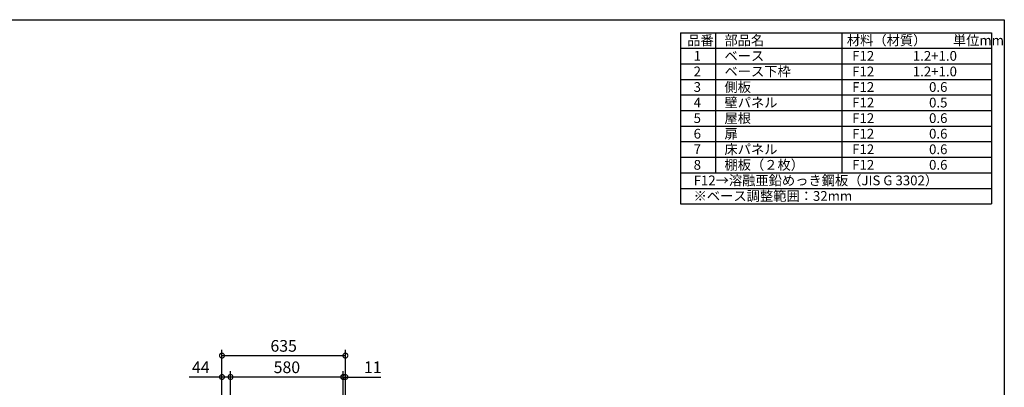
# Model space of a CAD drawing. Extents: x 70 to 8115, y 43 to 5705.
# Drawn here: x 3047 to 8114, y 3816 to 5705 of the extents above; entities that cross this region are included whole.
import ezdxf

# ---------------------------------------------------------------- set-up
doc = ezdxf.new("R2010")
doc.units = 0
doc.header["$LTSCALE"] = 20
doc.header["$PDMODE"] = 3
doc.header["$PDSIZE"] = 2
doc.layers.get('0').update_dxf_attribs({"linetype": 'CONTINUOUS'})
doc.layers.get('DEFPOINTS').update_dxf_attribs({"linetype": 'CONTINUOUS'})
for name, color, linetype in [('仕様書枠', 230, 'CONTINUOUS'), ('寸法', 4, 'CONTINUOUS'), ('文字', 7, 'CONTINUOUS')]:
    doc.layers.add(name, color=color, linetype=linetype)
doc.styles.add('STYLE1', font='isocp.shx', dxfattribs={"bigfont": 'bigfont.shx'})
doc.dimstyles.new('INABA_S20G', dxfattribs={"dimscale": 20, "dimtxt": 3, "dimasz": 2.5, "dimexe": 1.5, "dimexo": 0.5, "dimgap": 1, "dimtad": 3, "dimdec": 1, "dimdsep": 46, "dimtxsty": 'STYLE1', "dimblk1": 'DOTSMALL', "dimblk2": 'DOTSMALL', "dimsah": 1, "dimcen": 0, "dimclrt": 7, "dimadec": 0, "dimazin": 0, "dimtfac": 1, "dimtdec": 4, "dimtix": 1, "dimtmove": 0, "dimatfit": 3, "dimldrblk": 'DOTSMALL', "dimfxl": 1, "dimtolj": 1, "dimtzin": 0, "dimarcsym": 0})

# ---------------------------------------------------------------- blocks, each defined once
blk = doc.blocks.new('_DOTSMALL')
at = {"color": 0, "linetype": 'ByBlock', "ltscale": 50, "const_width": 0.5}
blk.add_lwpolyline([(-0.0625, 0, 1), (0.0625, 0, 1)], format="xyb", close=True, dxfattribs=at)
blk = doc.blocks.new('*D60')
at = {"layer": 'DEFPOINTS', "color": 0, "linetype": 'Continuous', "ltscale": 2}
for p in [(4088.2, 3868.5), (4088.2, 3674.2), (4132.2, 3679.8)]:
    blk.add_point(p, dxfattribs=at)
at = {"layer": '寸法', "color": 0, "linetype": 'Continuous', "lineweight": -2, "ltscale": 2}
for p, q in [((4088.2, 3868.5), (3920.2, 3868.5)), ((4088.2, 3684.2), (4088.2, 3898.5)), ((4132.2, 3868.5), (4088.2, 3868.5)), ((4132.2, 3689.8), (4132.2, 3898.5))]:
    blk.add_line(p, q, dxfattribs=at)
at = {"layer": '寸法', "color": 0, "linetype": 'Continuous', "lineweight": -2, "ltscale": 2, "xscale": 50, "yscale": 50, "zscale": 50, "rotation": 180}
blk.add_blockref('_DOTSMALL', (4088.2, 3868.5), dxfattribs=at)
at = {"layer": '寸法', "color": 0, "linetype": 'Continuous', "lineweight": -2, "ltscale": 2, "xscale": 50, "yscale": 50, "zscale": 50}
blk.add_blockref('_DOTSMALL', (4132.2, 3868.5), dxfattribs=at)
at = {"layer": '寸法', "color": 7, "linetype": 'Continuous', "lineweight": -3, "ltscale": 2, "insert": (3979.2, 3918.5), "char_height": 60, "attachment_point": 5, "style": 'STYLE1'}
blk.add_mtext('\\A1;44', dxfattribs=at)
blk = doc.blocks.new('*D61')
at = {"layer": 'DEFPOINTS', "color": 0, "linetype": 'Continuous', "ltscale": 2}
for p in [(4723.2, 3868.5), (4712.2, 3667.7), (4723.2, 3634)]:
    blk.add_point(p, dxfattribs=at)
at = {"layer": '寸法', "color": 0, "linetype": 'Continuous', "lineweight": -2, "ltscale": 2}
for p, q in [((4712.2, 3868.5), (4662.2, 3868.5)), ((4712.2, 3677.7), (4712.2, 3898.5)), ((4712.2, 3868.5), (4723.2, 3868.5)), ((4723.2, 3644), (4723.2, 3898.5)), ((4723.2, 3868.5), (4905.2, 3868.5))]:
    blk.add_line(p, q, dxfattribs=at)
at = {"layer": '寸法', "color": 0, "linetype": 'Continuous', "lineweight": -2, "ltscale": 2, "xscale": 50, "yscale": 50, "zscale": 50}
blk.add_blockref('_DOTSMALL', (4712.2, 3868.5), dxfattribs=at)
at = {"layer": '寸法', "color": 0, "linetype": 'Continuous', "lineweight": -2, "ltscale": 2, "xscale": 50, "yscale": 50, "zscale": 50, "rotation": 180}
blk.add_blockref('_DOTSMALL', (4723.2, 3868.5), dxfattribs=at)
at = {"layer": '寸法', "color": 7, "linetype": 'Continuous', "lineweight": -3, "ltscale": 2, "insert": (4864.2, 3918.5), "char_height": 60, "attachment_point": 5, "style": 'STYLE1'}
blk.add_mtext('\\A1;11', dxfattribs=at)
blk = doc.blocks.new('*D62')
at = {"layer": 'DEFPOINTS', "color": 0, "linetype": 'Continuous', "ltscale": 2}
for p in [(4723.2, 3978.5), (4088.2, 3674.2), (4723.2, 3634)]:
    blk.add_point(p, dxfattribs=at)
at = {"layer": '寸法', "color": 0, "linetype": 'Continuous', "lineweight": -2, "ltscale": 2}
for p, q in [((4088.2, 3684.2), (4088.2, 4008.5)), ((4723.2, 3644), (4723.2, 4008.5)), ((4088.2, 3978.5), (4723.2, 3978.5))]:
    blk.add_line(p, q, dxfattribs=at)
at = {"layer": '寸法', "color": 0, "linetype": 'Continuous', "lineweight": -2, "ltscale": 2, "xscale": 50, "yscale": 50, "zscale": 50, "rotation": 180}
blk.add_blockref('_DOTSMALL', (4088.2, 3978.5), dxfattribs=at)
at = {"layer": '寸法', "color": 0, "linetype": 'Continuous', "lineweight": -2, "ltscale": 2, "xscale": 50, "yscale": 50, "zscale": 50}
blk.add_blockref('_DOTSMALL', (4723.2, 3978.5), dxfattribs=at)
at = {"layer": '寸法', "color": 7, "linetype": 'Continuous', "lineweight": -3, "ltscale": 2, "insert": (4405.7, 4028.5), "char_height": 60, "attachment_point": 5, "style": 'STYLE1'}
blk.add_mtext('\\A1;635', dxfattribs=at)
blk = doc.blocks.new('*D63')
at = {"layer": 'DEFPOINTS', "color": 0, "linetype": 'Continuous', "ltscale": 2}
for p in [(4132.2, 3868.5), (4132.2, 3679.8), (4712.2, 3667.7)]:
    blk.add_point(p, dxfattribs=at)
at = {"layer": '寸法', "color": 0, "linetype": 'Continuous', "lineweight": -2, "ltscale": 2}
for p, q in [((4132.2, 3689.8), (4132.2, 3898.5)), ((4712.2, 3868.5), (4132.2, 3868.5)), ((4712.2, 3677.7), (4712.2, 3898.5))]:
    blk.add_line(p, q, dxfattribs=at)
at = {"layer": '寸法', "color": 0, "linetype": 'Continuous', "lineweight": -2, "ltscale": 2, "xscale": 50, "yscale": 50, "zscale": 50, "rotation": 180}
blk.add_blockref('_DOTSMALL', (4132.2, 3868.5), dxfattribs=at)
at = {"layer": '寸法', "color": 0, "linetype": 'Continuous', "lineweight": -2, "ltscale": 2, "xscale": 50, "yscale": 50, "zscale": 50}
blk.add_blockref('_DOTSMALL', (4712.2, 3868.5), dxfattribs=at)
at = {"layer": '寸法', "color": 7, "linetype": 'Continuous', "lineweight": -3, "ltscale": 2, "insert": (4422.2, 3918.5), "char_height": 60, "attachment_point": 5, "style": 'STYLE1'}
blk.add_mtext('\\A1;580', dxfattribs=at)

msp = doc.modelspace()

# ---------------------------------------------------------------- linework, layer by layer
at = {"layer": '仕様書枠', "ltscale": 50}
for p, q in [((70, 5704.8), (8113.6, 5704.8)), ((8113.6, 5704.8), (8113.6, 152)), ((6446.93, 5638.13), (8046.93, 5638.13)), ((6446.93, 5638.13), (6446.93, 4758.13)), ((6626.93, 5638.13), (6626.93, 4918.13)), ((7276.93, 5638.13), (7276.93, 4918.13)), ((8046.93, 5638.13), (8046.93, 4758.13)), ((6446.93, 5558.13), (8046.93, 5558.13)), ((6446.93, 5478.13), (8046.93, 5478.13)), ((6446.93, 5398.13), (8046.93, 5398.13)), ((6446.93, 5318.13), (8046.93, 5318.13)), ((6446.93, 5238.13), (8046.93, 5238.13)), ((6446.93, 5158.13), (8046.93, 5158.13)), ((6446.93, 5078.13), (8046.93, 5078.13)), ((6446.93, 4998.13), (8046.93, 4998.13)), ((6446.93, 4918.13), (8046.93, 4918.13)), ((6446.93, 4838.13), (8046.93, 4838.13)), ((6446.93, 4758.13), (8046.93, 4758.13))]:
    msp.add_line(p, q, dxfattribs=at)

# ---------------------------------------------------------------- texts
at = {"layer": '文字', "color": 7, "ltscale": 50, "style": 'STYLE1'}
for s, p in [('品番', (6482.13, 5573.94)), ('部品名', (6673.76, 5573.94)), ('材料（材質）\u3000\u3000単位mm', (7303.46, 5573.94)), ('1', (6515.04, 5493.94)), ('ベース', (6673.76, 5493.94)), ('F12             1.2+1.0', (7330.84, 5493.94)), ('2', (6515.04, 5413.94)), ('ベース下枠', (6673.76, 5413.94)), ('F12             1.2+1.0', (7330.84, 5413.94)), ('3', (6515.04, 5333.94)), ('側板', (6673.76, 5333.94)), ('F12             \u3000 0.6', (7330.84, 5333.94)), ('4', (6515.04, 5253.94)), ('壁パネル', (6673.76, 5253.94)), ('F12             \u3000 0.5', (7330.84, 5253.94)), ('5', (6515.04, 5173.94)), ('屋根', (6673.76, 5173.94)), ('F12             \u3000 0.6', (7330.84, 5173.94)), ('6', (6515.04, 5093.94)), ('扉', (6673.76, 5093.94)), ('F12             \u3000 0.6', (7330.84, 5093.94)), ('床パネル', (6673.76, 5013.94)), ('7', (6515.04, 5013.94)), ('F12              \u30000.6', (7330.84, 5013.94)), ('8', (6515.04, 4933.94)), ('棚板（２枚）', (6673.76, 4933.94)), ('F12             \u3000 0.6', (7330.84, 4933.94)), ('F12→溶融亜鉛めっき鋼板（JIS G 3302）', (6515.04, 4853.94)), ('※ベース調整範囲：32mm', (6515.04, 4773.94))]:
    msp.add_text(s, height=50, dxfattribs=at).set_placement(p)

# ---------------------------------------------------------------- dimensions: what is measured, and where the dimension line sits
at = {"layer": '寸法', "linetype": 'Continuous', "lineweight": -3, "ltscale": 2}
for base, p1, p2, picture, middle in [((4723.18, 3978.48), (4088.18, 3674.24), (4723.18, 3633.98), '*D62', (4405.68, 3978.48)), ((4088.18, 3868.48), (4132.18, 3679.83), (4088.18, 3674.24), '*D60', (3979.18, 3868.48)), ((4132.18, 3868.48), (4712.18, 3667.66), (4132.18, 3679.83), '*D63', (4422.18, 3868.48)), ((4723.18, 3868.48), (4712.18, 3667.66), (4723.18, 3633.98), '*D61', (4864.18, 3868.48))]:
    dim = msp.add_linear_dim(base=base, p1=p1, p2=p2, dimstyle='INABA_S20G', dxfattribs=at)
    dim.commit()
    dim.dimension.update_dxf_attribs({"geometry": picture, "text_midpoint": middle, "dimtype": 160})

doc.saveas('drawing.dxf')
